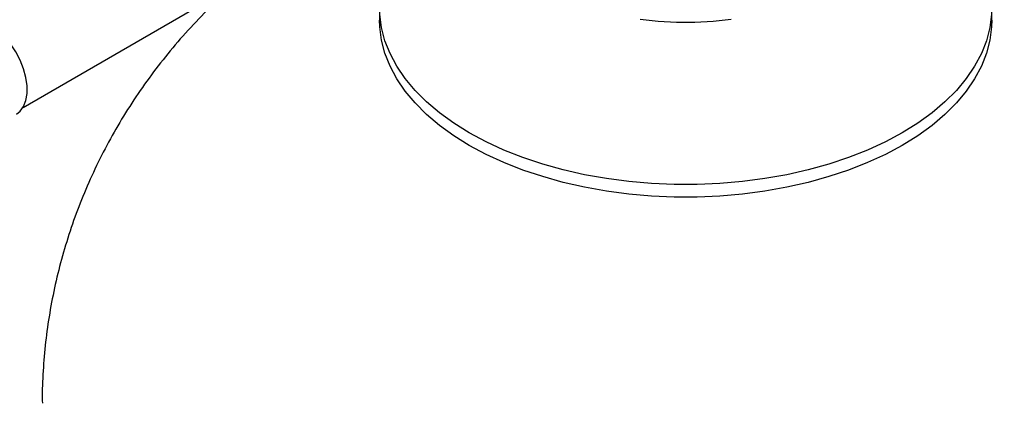
# Model space of a CAD drawing. Extents: x 1 to 30.3, y 6.7 to 19.9.
# Drawn here: x 2.7 to 3.4, y 17.8 to 18 of the extents above; entities that cross this region are included whole.
import ezdxf

# ---------------------------------------------------------------- set-up
doc = ezdxf.new("R2010")
doc.units = 0
doc.header["$MEASUREMENT"] = 0
doc.layers.get('0').update_dxf_attribs({"linetype": 'CONTINUOUS'})

msp = doc.modelspace()

# ---------------------------------------------------------------- linework, layer by layer
at = {"color": 7, "linetype": 'Continuous'}
for p, q in [((2.737825, 17.962373), (2.858301, 18.031922)), ((2.98051, 18.030119), (2.98051, 18.021614)), ((3.397176, 18.021614), (3.397176, 18.030119))]:
    msp.add_line(p, q, dxfattribs=at)
at = {"color": 7, "linetype": 'Continuous', "flags": 128}
for points in [[(3.041529, 17.945077), (3.030932, 17.95167), (3.021219, 17.958702), (3.012442, 17.966133), (3.004652, 17.973922), (2.997893, 17.982025), (2.992201, 17.990397), (2.987608, 17.998992), (2.984142, 18.00776), (2.98182, 18.016654), (2.980655, 18.025622), (2.980655, 18.034616), (2.98182, 18.043585), (2.984142, 18.052479), (2.987608, 18.061247), (2.992201, 18.069841), (2.997893, 18.078214), (3.004652, 18.086317), (3.012442, 18.094106), (3.021219, 18.101537), (3.025157, 18.104519)], [(2.733266, 17.957847), (2.735868, 17.959863), (2.738215, 17.963044), (2.739822, 17.967062), (2.740639, 17.971788), (2.740639, 17.977071), (2.739822, 17.982741), (2.738215, 17.988615), (2.735868, 17.994505), (2.732858, 18.000221), (2.729281, 18.00558), (2.725253, 18.010409), (2.720902, 18.014554), (2.716368, 18.01788), (2.711798, 18.020282), (2.707337, 18.021681), (2.70313, 18.022033), (2.699312, 18.021327), (2.69718, 18.020357)], [(3.041529, 17.936571), (3.030932, 17.943164), (3.021219, 17.950196), (3.012442, 17.957627), (3.004652, 17.965416), (2.997893, 17.973519), (2.992201, 17.981892), (2.987608, 17.990486), (2.984142, 17.999254), (2.98182, 18.008148), (2.980655, 18.017117), (2.98051, 18.021614)], [(3.397031, 18.025622), (3.395866, 18.016654), (3.393544, 18.00776), (3.390078, 17.998992), (3.385485, 17.990397), (3.379794, 17.982025), (3.373034, 17.973922), (3.365244, 17.966133), (3.356468, 17.958702), (3.346754, 17.95167), (3.336157, 17.945077), (3.324736, 17.938959), (3.312556, 17.933352), (3.299683, 17.928285), (3.286191, 17.923788), (3.272154, 17.919886), (3.257651, 17.9166), (3.242764, 17.913949), (3.227575, 17.911948), (3.212169, 17.910607), (3.196633, 17.909935), (3.181053, 17.909935), (3.165517, 17.910607), (3.150111, 17.911948), (3.134922, 17.913949), (3.120035, 17.9166), (3.105532, 17.919886), (3.091495, 17.923788), (3.078003, 17.928285), (3.065131, 17.933352), (3.05295, 17.938959), (3.041529, 17.945077)], [(3.397176, 18.021614), (3.397031, 18.017117), (3.395866, 18.008148), (3.393544, 17.999254), (3.390078, 17.990486), (3.385485, 17.981892), (3.379794, 17.973519), (3.373034, 17.965416), (3.365244, 17.957627), (3.356468, 17.950196), (3.346754, 17.943164), (3.336157, 17.936571), (3.324736, 17.930454), (3.312556, 17.924846), (3.299683, 17.91978), (3.286191, 17.915283), (3.272154, 17.91138), (3.257651, 17.908095), (3.242764, 17.905444), (3.227575, 17.903442), (3.212169, 17.902102), (3.196633, 17.90143), (3.181053, 17.90143), (3.165517, 17.902102), (3.150111, 17.903442), (3.134922, 17.905444), (3.120035, 17.908095), (3.105532, 17.91138), (3.091495, 17.915283), (3.078003, 17.91978), (3.065131, 17.924846), (3.05295, 17.930454), (3.041529, 17.936571)], [(3.219847, 18.022067), (3.207552, 18.02074), (3.195097, 18.020073), (3.182589, 18.020073), (3.170134, 18.02074), (3.157839, 18.022067)]]:
    msp.add_lwpolyline(points, dxfattribs=at)
at = {"color": 7, "linetype": 'Continuous'}
for points, knots in [([(3.626747, 17.761139), (3.626774, 17.762551), (3.626927, 17.770487), (3.626188, 17.784926), (3.62449, 17.804369), (3.621693, 17.823637), (3.617925, 17.842683), (3.613175, 17.861464), (3.607469, 17.879937), (3.600828, 17.898062), (3.593275, 17.915801), (3.584831, 17.933119), (3.575521, 17.949981), (3.565368, 17.966356), (3.554397, 17.982214), (3.542631, 17.99753), (3.530091, 18.012278), (3.516799, 18.026435), (3.502776, 18.03998), (3.488039, 18.052893), (3.472606, 18.065155), (3.456494, 18.076746), (3.43972, 18.087646), (3.4223, 18.097835), (3.404257, 18.107292), (3.385615, 18.115984), (3.366416, 18.123914), (3.34667, 18.130946), (3.332425, 18.135566), (3.324697, 18.137574), (3.323802, 18.137807)], [0, 0, 0, 0, 0.0081305, 0.0457113, 0.0831746, 0.1205322, 0.1577968, 0.1949819, 0.2321014, 0.2691705, 0.3062051, 0.3432228, 0.3802425, 0.4172851, 0.4543735, 0.4915331, 0.5287915, 0.566179, 0.6037282, 0.6414737, 0.6794512, 0.7176963, 0.7562423, 0.7951178, 0.834343, 0.8739266, 0.9138627, 0.954129, 0.9946882, 1, 1, 1, 1]), ([(2.890559, 18.053441), (2.885155, 18.048818), (2.874347, 18.039572), (2.859135, 18.024672), (2.84476, 18.00912), (2.831356, 17.992927), (2.81893, 17.976161), (2.807505, 17.958868), (2.797098, 17.9411), (2.787723, 17.922909), (2.779393, 17.904347), (2.772115, 17.885467), (2.765898, 17.866323), (2.760743, 17.846968), (2.756657, 17.827454), (2.753617, 17.807836), (2.751705, 17.788165), (2.750824, 17.772587), (2.750941, 17.763586), (2.750972, 17.761146)], [0, 0, 0, 0, 0.0639021, 0.1277937, 0.1911601, 0.2540225, 0.3164061, 0.3783372, 0.4398426, 0.5009482, 0.5616789, 0.6220584, 0.6821094, 0.7418536, 0.8013117, 0.8605037, 0.9194491, 0.9781669, 1, 1, 1, 1])]:
    msp.add_open_spline(points, degree=3, knots=knots, dxfattribs=at)

doc.saveas('drawing.dxf')
